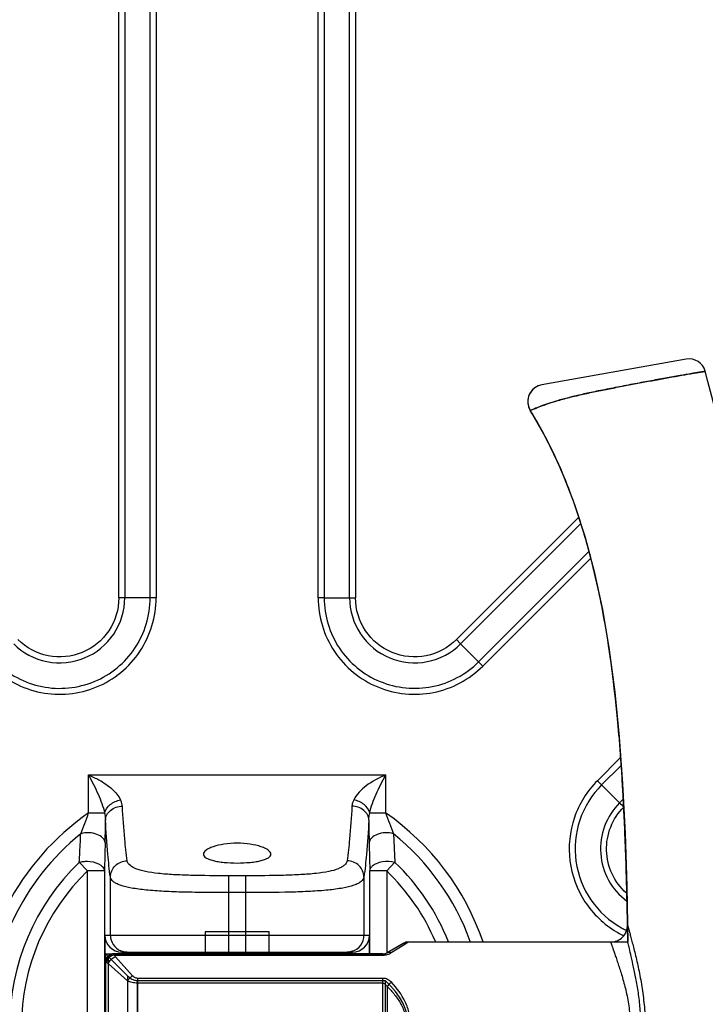
# Model space of a CAD drawing. Units: millimetres. Extents: x 6 to 2529, y -3 to 1779.
# Drawn here: x 880 to 921, y 1059 to 1117 of the extents above; entities that cross this region are included whole.
import ezdxf

# ---------------------------------------------------------------- set-up
doc = ezdxf.new("R2010")
doc.units = ezdxf.units.MM
doc.layers.add('_X2_4FEE6539_X0_1015E_X2_65B968', color=7, linetype='Continuous')

msp = doc.modelspace()

# ---------------------------------------------------------------- linework, layer by layer
at = {"color": 0, "linetype": 'Continuous'}
for p, q in [((897.894, 1082.86), (897.894, 1158.19)), ((898.247, 1158.192), (898.248, 1082.859)), ((899.755, 1082.859), (899.754, 1158.192)), ((900.108, 1158.19), (900.108, 1082.858)), ((886.072, 1082.858), (886.072, 1143.316)), ((886.426, 1143.314), (886.426, 1082.859)), ((887.933, 1082.859), (887.932, 1143.314)), ((888.286, 1143.314), (888.286, 1082.86)), ((919.698, 1097.011), (911.141, 1095.479)), ((913.31, 1087.608), (906.084, 1080.383)), ((913.443, 1087.241), (906.335, 1080.134)), ((907.401, 1079.068), (913.914, 1085.582)), ((907.651, 1078.818), (914.011, 1085.178)), ((886.426, 1082.86), (886.072, 1082.858)), ((887.933, 1082.859), (886.426, 1082.859)), ((888.286, 1082.86), (887.933, 1082.859)), ((898.248, 1082.859), (897.894, 1082.86)), ((898.248, 1082.859), (899.755, 1082.859)), ((906.336, 1080.134), (906.084, 1080.383)), ((907.401, 1079.068), (906.335, 1080.134)), ((907.651, 1078.818), (907.401, 1079.068)), ((915.79, 1073.37), (914.445, 1072.025)), ((915.825, 1072.905), (914.695, 1071.774)), ((884.287, 1070.116), (884.287, 1072.362)), ((884.287, 1072.362), (901.893, 1072.362)), ((901.893, 1072.362), (901.893, 1070.116)), ((914.694, 1071.774), (914.445, 1072.025)), ((914.695, 1071.774), (915.76, 1070.709)), ((915.76, 1070.709), (915.973, 1070.921)), ((884.287, 1070.116), (885.232, 1070.116)), ((900.948, 1070.116), (901.893, 1070.116)), ((902.359, 1068.881), (902.446, 1067.185)), ((884.225, 1066.675), (883.734, 1067.185)), ((902.446, 1067.185), (901.956, 1066.675)), ((884.225, 1048.249), (884.225, 1066.675)), ((885.224, 1066.675), (884.225, 1066.675)), ((885.224, 1066.675), (885.224, 1048.249)), ((885.576, 1062.862), (885.576, 1066.305)), ((893.609, 1066.388), (892.572, 1066.388)), ((892.572, 1066.388), (892.572, 1061.862)), ((893.609, 1061.862), (893.609, 1066.388)), ((900.605, 1066.306), (900.605, 1062.862)), ((901.956, 1066.675), (900.957, 1066.675)), ((900.957, 1061.762), (900.957, 1066.675)), ((901.956, 1066.675), (901.956, 1061.829)), ((893.609, 1065.39), (892.572, 1065.39)), ((885.253, 1062.862), (885.253, 1052.062)), ((885.253, 1062.862), (900.927, 1062.862)), ((894.99, 1063.062), (891.19, 1063.062)), ((891.19, 1063.062), (891.19, 1061.762)), ((894.99, 1061.762), (894.99, 1063.062)), ((900.927, 1061.762), (900.927, 1062.862)), ((901.865, 1061.762), (903.077, 1062.462)), ((916.245, 1062.462), (903.077, 1062.462)), ((885.29, 1061.762), (885.29, 1053.162)), ((885.29, 1061.762), (901.865, 1061.762)), ((885.465, 1053.337), (885.465, 1061.587)), ((885.465, 1061.587), (886.59, 1060.462)), ((886.254, 1061.862), (899.927, 1061.862)), ((886.59, 1060.462), (886.59, 1054.462)), ((887.19, 1054.749), (887.19, 1060.175)), ((887.19, 1060.175), (901.865, 1060.175)), ((901.865, 1060.175), (901.865, 1054.749))]:
    msp.add_line(p, q, dxfattribs=at)
for points in [[(911.141, 1095.479), (910.934, 1095.418), (910.745, 1095.314), (910.582, 1095.173), (910.454, 1094.999), (910.366, 1094.802), (910.322, 1094.591), (910.324, 1094.376), (910.373, 1094.166), (910.466, 1093.97)], [(910.466, 1093.971), (911.409, 1092.306), (912.259, 1090.519), (913.016, 1088.609), (913.68, 1086.579), (914.254, 1084.432), (914.741, 1082.165), (915.146, 1079.775), (915.474, 1077.261), (915.735, 1074.615), (915.935, 1071.828), (916.08, 1068.884), (916.181, 1065.769), (916.245, 1062.462)]]:
    msp.add_lwpolyline(points, dxfattribs=at)
for centre, radius, start, end in [((919.874, 1096.026), 1, 15.10568, 100.14468), ((911.317, 1094.495), 1, 100.15557, 211.62421), ((900.251, 1183.261), 100.403, 269.71655, 269.91837), ((987.119, 1141.365), 100.421, 224.7166, 224.91838), ((893.09, 1057.462), 15.414, 124.82599, 235.17411), ((853.851, 1080.902), 32.291, 338.1444, 340.48652), ((893.09, 1057.462), 15.414, 18.94839, 55.17446), ((932.289, 1080.887), 32.248, 199.51172, 201.8569), ((893.09, 1057.462), 14.707, 129.06753, 230.93291), ((893.09, 1057.462), 14.707, 19.99779, 50.93285), ((1714.516, 1046.285), 829.543, 178.477067, 178.591552), ((893.09, 1057.462), 13.493, 133.90038, 226.10017), ((893.09, 1057.462), 13.493, 21.8419, 46.10025), ((893.09, 1057.462), 12.786, 133.89968, 226.10059), ((893.09, 1057.462), 12.786, 23.14142, 46.10039), ((918.473, 1067.964), 5.339, 240.87017, 243.67914), ((886.576, 1062.862), 1, 179.99706, 247.47121), ((899.605, 1062.862), 1, 288.27422, 0.00818), ((918.484, 1067.984), 5.715, 239.34598, 243.07903), ((918.484, 1067.983), 5.714, 243.07907, 244.26361), ((918.481, 1067.98), 5.357, 243.67806, 244.45001)]:
    msp.add_arc(centre, radius, start, end, dxfattribs=at)
for centre, major_axis, ratio, start_param, end_param in [((886.254, 1062.862), (1.001, 0), 0.999391, 3.141593, 4.712389), ((899.927, 1062.862), (1.001, 0), 0.999391, 4.712389, 6.283185), ((894.59, 1057.462), (8.66, 0), 0.57735, 5.709672, 6.856699)]:
    msp.add_ellipse(centre, major_axis=major_axis, ratio=ratio, start_param=start_param, end_param=end_param, dxfattribs=at)
for points, knots in [([(920.84, 1096.287), (920.812, 1096.283), (920.695, 1096.265), (920.426, 1096.222), (919.956, 1096.143), (919.283, 1096.028), (918.452, 1095.879), (917.518, 1095.705), (916.525, 1095.518), (915.511, 1095.325), (914.545, 1095.136), (913.68, 1094.954), (912.922, 1094.777), (912.241, 1094.597), (911.65, 1094.419), (911.171, 1094.245), (910.814, 1094.118), (910.604, 1094.01), (910.488, 1093.99), (910.466, 1093.971)], [0, 0, 0, 0, 0.008031, 0.033307, 0.076831, 0.142218, 0.225479, 0.31492, 0.409888, 0.50999, 0.605637, 0.687251, 0.75899, 0.82474, 0.885843, 0.932624, 0.968679, 0.99174, 1, 1, 1, 1]), ([(916.245, 1062.462), (916.223, 1064.048), (916.121, 1068.858), (915.696, 1076.907), (914.179, 1086.035), (911.93, 1091.595), (910.466, 1093.971)], [0, 0, 0, 0, 0.146414, 0.445926, 0.745437, 1, 1, 1, 1]), ([(878.529, 1078.818), (878.924, 1078.422), (879.839, 1077.746), (881.439, 1077.172), (883.139, 1077.089), (884.79, 1077.502), (886.25, 1078.377), (887.393, 1079.638), (888.119, 1081.176), (888.288, 1082.301), (888.286, 1082.86)], [0, 0, 0, 0, 0.124994, 0.249996, 0.374998, 0.5, 0.625001, 0.750002, 0.875005, 1, 1, 1, 1]), ([(878.78, 1079.068), (879.15, 1078.696), (880.008, 1078.061), (881.51, 1077.524), (883.104, 1077.445), (884.652, 1077.834), (886.022, 1078.654), (887.095, 1079.837), (887.775, 1081.28), (887.934, 1082.335), (887.933, 1082.859)], [0, 0, 0, 0, 0.125064, 0.250022, 0.374958, 0.499995, 0.625065, 0.750055, 0.875002, 1, 1, 1, 1]), ([(879.845, 1080.133), (880.369, 1079.603), (881.777, 1078.852), (884.131, 1079.088), (885.965, 1080.584), (886.43, 1082.113), (886.426, 1082.859)], [0, 0, 0, 0, 0.249905, 0.499644, 0.749827, 1, 1, 1, 1]), ([(886.072, 1082.858), (886.076, 1082.181), (885.654, 1080.793), (883.99, 1079.434), (881.852, 1079.219), (880.572, 1079.901), (880.096, 1080.383)], [0, 0, 0, 0, 0.249999, 0.5, 0.75, 1, 1, 1, 1]), ([(897.894, 1082.86), (897.893, 1082.301), (898.061, 1081.176), (898.788, 1079.638), (899.931, 1078.377), (901.39, 1077.502), (903.041, 1077.089), (904.741, 1077.172), (906.342, 1077.746), (907.257, 1078.422), (907.651, 1078.818)], [0, 0, 0, 0, 0.124994, 0.249996, 0.374998, 0.5, 0.625001, 0.750002, 0.875005, 1, 1, 1, 1]), ([(898.248, 1082.859), (898.246, 1082.335), (898.405, 1081.279), (899.087, 1079.837), (900.158, 1078.654), (901.528, 1077.834), (903.076, 1077.446), (904.671, 1077.524), (906.172, 1078.062), (907.03, 1078.696), (907.4, 1079.068)], [0, 0, 0, 0, 0.125064, 0.250022, 0.374959, 0.499996, 0.625066, 0.750056, 0.875002, 1, 1, 1, 1]), ([(899.754, 1082.859), (899.75, 1082.114), (900.214, 1080.587), (902.045, 1079.089), (904.4, 1078.851), (905.811, 1079.603), (906.335, 1080.134)], [0, 0, 0, 0, 0.249902, 0.499641, 0.749823, 1, 1, 1, 1]), ([(906.084, 1080.383), (905.608, 1079.901), (904.328, 1079.219), (902.191, 1079.434), (900.527, 1080.793), (900.104, 1082.181), (900.108, 1082.858)], [0, 0, 0, 0, 0.249999, 0.500001, 0.750002, 1, 1, 1, 1]), ([(884.287, 1072.362), (884.492, 1072.266), (884.993, 1072.043), (885.669, 1071.582), (886.064, 1071.124), (886.178, 1070.883)], [0, 0, 0, 0, 0.27781, 0.673394, 1, 1, 1, 1]), ([(884.287, 1072.362), (884.483, 1071.988), (884.853, 1071.265), (885.153, 1070.499), (885.232, 1070.116)], [0, 0, 0, 0, 0.518916, 1, 1, 1, 1]), ([(901.893, 1072.362), (901.484, 1072.188), (900.758, 1071.816), (900.169, 1071.211), (900.003, 1070.884)], [0, 0, 0, 0, 0.5475, 1, 1, 1, 1]), ([(900.948, 1070.116), (901.028, 1070.499), (901.327, 1071.265), (901.697, 1071.988), (901.893, 1072.362)], [0, 0, 0, 0, 0.481084, 1, 1, 1, 1]), ([(914.445, 1072.025), (913.835, 1071.419), (912.888, 1069.898), (912.617, 1067.246), (913.535, 1064.742), (914.831, 1063.506), (915.57, 1063.067)], [0, 0, 0, 0, 0.249994, 0.499997, 0.750001, 1, 1, 1, 1]), ([(914.695, 1071.774), (914.114, 1071.197), (913.217, 1069.746), (912.984, 1067.217), (913.898, 1064.847), (915.159, 1063.699), (915.874, 1063.3)], [0, 0, 0, 0, 0.250064, 0.499912, 0.750036, 1, 1, 1, 1]), ([(885.232, 1070.116), (885.282, 1070.309), (885.556, 1070.671), (885.958, 1070.846), (886.178, 1070.883)], [0, 0, 0, 0, 0.472834, 1, 1, 1, 1]), ([(886.285, 1070.51), (886.283, 1070.54), (886.268, 1070.67), (886.221, 1070.794), (886.178, 1070.883)], [0, 0, 0, 0, 0.235193, 1, 1, 1, 1]), ([(900.003, 1070.884), (899.988, 1070.852), (899.935, 1070.734), (899.9, 1070.605), (899.895, 1070.51)], [0, 0, 0, 0, 0.267133, 1, 1, 1, 1]), ([(900.948, 1070.116), (900.898, 1070.309), (900.625, 1070.671), (900.222, 1070.846), (900.003, 1070.884)], [0, 0, 0, 0, 0.472832, 1, 1, 1, 1]), ([(885.286, 1069.692), (885.288, 1069.799), (885.35, 1070.021), (885.66, 1070.384), (886.038, 1070.506), (886.285, 1070.51)], [0, 0, 0, 0, 0.227874, 0.47139, 1, 1, 1, 1]), ([(886.575, 1067.277), (886.514, 1067.705), (886.397, 1068.781), (886.321, 1069.861), (886.285, 1070.51)], [0, 0, 0, 0, 0.399644, 1, 1, 1, 1]), ([(899.895, 1070.51), (899.86, 1069.861), (899.783, 1068.782), (899.667, 1067.705), (899.605, 1067.277)], [0, 0, 0, 0, 0.600336, 1, 1, 1, 1]), ([(900.895, 1069.693), (900.892, 1069.799), (900.831, 1070.021), (900.52, 1070.384), (900.142, 1070.506), (899.895, 1070.51)], [0, 0, 0, 0, 0.227874, 0.471389, 1, 1, 1, 1]), ([(915.76, 1070.709), (915.371, 1070.325), (914.762, 1069.368), (914.522, 1067.697), (914.999, 1066.075), (915.743, 1065.219), (916.182, 1064.892)], [0, 0, 0, 0, 0.249997, 0.499767, 0.749679, 1, 1, 1, 1]), ([(916.163, 1065.363), (915.81, 1065.677), (915.225, 1066.457), (914.889, 1067.875), (915.14, 1069.307), (915.673, 1070.126), (916.009, 1070.458)], [0, 0, 0, 0, 0.250018, 0.500026, 0.750009, 1, 1, 1, 1]), ([(885.232, 1070.116), (885.239, 1070.08), (885.264, 1069.94), (885.283, 1069.798), (885.286, 1069.692)], [0, 0, 0, 0, 0.25833, 1, 1, 1, 1]), ([(900.895, 1069.693), (900.896, 1069.727), (900.905, 1069.869), (900.928, 1070.01), (900.948, 1070.116)], [0, 0, 0, 0, 0.240648, 1, 1, 1, 1]), ([(885.266, 1068.332), (885.269, 1068.436), (885.279, 1068.889), (885.284, 1069.342), (885.286, 1069.692)], [0, 0, 0, 0, 0.228151, 1, 1, 1, 1]), ([(885.576, 1066.305), (885.513, 1066.754), (885.396, 1067.882), (885.319, 1069.013), (885.286, 1069.692)], [0, 0, 0, 0, 0.399321, 1, 1, 1, 1]), ([(900.895, 1069.693), (900.861, 1069.013), (900.785, 1067.882), (900.668, 1066.754), (900.605, 1066.306)], [0, 0, 0, 0, 0.600688, 1, 1, 1, 1]), ([(900.895, 1069.693), (900.895, 1069.571), (900.899, 1069.118), (900.905, 1068.664), (900.914, 1068.332)], [0, 0, 0, 0, 0.267237, 1, 1, 1, 1]), ([(883.734, 1067.185), (883.742, 1067.327), (883.771, 1067.893), (883.8, 1068.458), (883.821, 1068.881)], [0, 0, 0, 0, 0.25269, 1, 1, 1, 1]), ([(885.266, 1068.332), (885.261, 1068.439), (885.131, 1068.674), (884.766, 1068.873), (884.307, 1068.96), (883.978, 1068.925), (883.821, 1068.881)], [0, 0, 0, 0, 0.188267, 0.429592, 0.713586, 1, 1, 1, 1]), ([(902.359, 1068.881), (902.203, 1068.926), (901.874, 1068.96), (901.415, 1068.873), (901.049, 1068.674), (900.919, 1068.439), (900.914, 1068.332)], [0, 0, 0, 0, 0.286055, 0.569873, 0.811448, 1, 1, 1, 1]), ([(895.09, 1067.667), (895.09, 1067.757), (894.962, 1067.897), (894.752, 1068.017), (894.395, 1068.161), (893.835, 1068.281), (893.09, 1068.334), (892.345, 1068.281), (891.785, 1068.161), (891.429, 1068.017), (891.219, 1067.897), (891.09, 1067.757), (891.09, 1067.667)], [0, 0, 0, 0, 0.061837, 0.109795, 0.169864, 0.321603, 0.500004, 0.678421, 0.830157, 0.890218, 0.938167, 1, 1, 1, 1]), ([(900.914, 1068.332), (900.918, 1068.195), (900.932, 1067.643), (900.946, 1067.091), (900.957, 1066.675)], [0, 0, 0, 0, 0.247536, 1, 1, 1, 1]), ([(891.09, 1067.667), (891.09, 1067.581), (891.22, 1067.45), (891.432, 1067.356), (891.679, 1067.28), (891.978, 1067.221), (892.454, 1067.161), (893.09, 1067.134), (893.726, 1067.161), (894.202, 1067.221), (894.502, 1067.28), (894.749, 1067.356), (894.961, 1067.45), (895.09, 1067.581), (895.09, 1067.667)], [0, 0, 0, 0, 0.059543, 0.106403, 0.166145, 0.237832, 0.319361, 0.500029, 0.6807, 0.762228, 0.83389, 0.893613, 0.940455, 1, 1, 1, 1]), ([(883.734, 1067.185), (883.811, 1067.208), (883.977, 1067.242), (884.505, 1067.279), (885.205, 1067.059), (885.224, 1066.675)], [0, 0, 0, 0, 0.147066, 0.301548, 1, 1, 1, 1]), ([(885.576, 1066.305), (885.577, 1066.431), (885.631, 1066.687), (885.855, 1067.008), (886.186, 1067.223), (886.446, 1067.275), (886.575, 1067.276)], [0, 0, 0, 0, 0.246327, 0.495149, 0.746864, 1, 1, 1, 1]), ([(892.572, 1066.388), (891.826, 1066.39), (890.739, 1066.395), (889.351, 1066.445), (888.456, 1066.512), (887.801, 1066.603), (887.358, 1066.71), (886.962, 1066.84), (886.614, 1067.048), (886.575, 1067.277)], [0, 0, 0, 0, 0.35991, 0.524266, 0.670292, 0.792712, 0.843932, 0.888159, 1, 1, 1, 1]), ([(899.605, 1067.277), (899.598, 1067.179), (899.49, 1067.03), (899.292, 1066.898), (898.984, 1066.751), (898.471, 1066.616), (897.724, 1066.511), (896.829, 1066.446), (895.441, 1066.395), (894.355, 1066.389), (893.609, 1066.388)], [0, 0, 0, 0, 0.047291, 0.078474, 0.115664, 0.21026, 0.33219, 0.477774, 0.641527, 1, 1, 1, 1]), ([(900.605, 1066.306), (900.603, 1066.431), (900.549, 1066.687), (900.325, 1067.008), (899.995, 1067.223), (899.735, 1067.275), (899.605, 1067.276)], [0, 0, 0, 0, 0.246327, 0.495149, 0.746864, 1, 1, 1, 1]), ([(900.957, 1066.675), (900.959, 1066.726), (900.991, 1066.832), (901.123, 1066.999), (901.367, 1067.147), (901.823, 1067.274), (902.208, 1067.258), (902.446, 1067.185)], [0, 0, 0, 0, 0.087238, 0.185933, 0.36261, 0.569657, 1, 1, 1, 1]), ([(892.572, 1065.39), (892.124, 1065.39), (891.245, 1065.393), (889.968, 1065.413), (888.788, 1065.454), (887.747, 1065.526), (886.885, 1065.637), (886.293, 1065.772), (885.937, 1065.919), (885.714, 1066.052), (885.593, 1066.203), (885.576, 1066.305)], [0, 0, 0, 0, 0.185911, 0.36501, 0.530445, 0.676434, 0.797889, 0.891439, 0.927514, 0.956867, 1, 1, 1, 1]), ([(900.605, 1066.306), (900.588, 1066.203), (900.466, 1066.052), (900.243, 1065.919), (899.887, 1065.772), (899.296, 1065.637), (898.433, 1065.525), (897.393, 1065.454), (895.765, 1065.397), (894.488, 1065.39), (893.609, 1065.39)], [0, 0, 0, 0, 0.043115, 0.072479, 0.108585, 0.202149, 0.323558, 0.469506, 0.63494, 1, 1, 1, 1]), ([(917.023, 1057.462), (917.023, 1057.78), (916.998, 1058.411), (916.897, 1059.328), (916.754, 1060.181), (916.599, 1060.935), (916.46, 1061.557), (916.353, 1062.021), (916.283, 1062.304), (916.252, 1062.431), (916.245, 1062.462)], [0, 0, 0, 0, 0.18808, 0.372558, 0.545601, 0.699298, 0.82752, 0.922712, 0.980711, 1, 1, 1, 1]), ([(885.334, 1061.762), (885.344, 1061.742), (885.368, 1061.702), (885.412, 1061.643), (885.447, 1061.606), (885.465, 1061.587)], [0, 0, 0, 0, 0.309152, 0.64163, 1, 1, 1, 1]), ([(886.59, 1060.462), (886.623, 1060.43), (886.688, 1060.37), (886.792, 1060.296), (886.894, 1060.241), (886.995, 1060.202), (887.094, 1060.18), (887.159, 1060.175), (887.19, 1060.175)], [0, 0, 0, 0, 0.202724, 0.387707, 0.557639, 0.714226, 0.861084, 1, 1, 1, 1])]:
    msp.add_open_spline(points, degree=3, knots=knots, dxfattribs=at)
for points in [[(886.575, 1061.862), (886.445, 1061.862), (886.313, 1061.889), (886.193, 1061.938)], [(899.918, 1061.913), (899.818, 1061.88), (899.711, 1061.862), (899.605, 1061.862)]]:
    msp.add_open_spline(points, degree=3, dxfattribs=at)
at = {"layer": '_X2_4FEE6539_X0_1015E_X2_65B968', "color": 0, "linetype": 'Continuous'}
for p, q in [((919.698, 1097.011), (911.141, 1095.479)), ((902.961, 1062.395), (901.981, 1061.829)), ((902.229, 1061.833), (902.929, 1062.281)), ((902.929, 1062.281), (903.211, 1062.462)), ((915.229, 1062.462), (903.211, 1062.462)), ((901.731, 1061.762), (885.79, 1061.762)), ((885.813, 1061.762), (885.813, 1061.685)), ((885.813, 1061.685), (901.731, 1061.685)), ((886.89, 1060.462), (885.878, 1061.587)), ((891.19, 1061.862), (891.19, 1061.762)), ((894.99, 1061.862), (894.99, 1061.762)), ((901.731, 1061.685), (901.731, 1061.762)), ((885.29, 1053.662), (885.29, 1061.262)), ((885.336, 1061.262), (885.29, 1061.262)), ((885.465, 1053.75), (885.465, 1061.175)), ((885.465, 1061.175), (886.59, 1060.162)), ((886.59, 1060.162), (886.59, 1054.762)), ((887.19, 1060.308), (887.19, 1054.616)), ((901.731, 1060.308), (887.19, 1060.308)), ((901.731, 1060.024), (887.19, 1060.024)), ((901.731, 1054.617), (901.731, 1060.308)), ((901.981, 1059.818), (901.981, 1055.106))]:
    msp.add_line(p, q, dxfattribs=at)
for centre, radius, start, end in [((919.874, 1096.026), 1, 15.11874, 100.14497), ((911.317, 1094.494), 1, 100.16268, 211.60876), ((915.229, 1063.462), 1, 270.00344, 0.9631), ((885.79, 1061.262), 0.5, 90.00026, 180.00026), ((885.814, 1061.303), 0.459, 92.89682, 105.6746), ((885.813, 1061.31), 0.453, 90.0028, 92.8741), ((901.731, 1062.262), 0.5, 270.00026, 300.00026), ((901.731, 1062.584), 0.899, 270.00735, 275.06127), ((901.73, 1062.592), 0.907, 275.04739, 280.29228)]:
    msp.add_arc(centre, radius, start, end, dxfattribs=at)
for points, knots in [([(910.466, 1093.971), (910.478, 1093.975), (910.523, 1093.992), (910.622, 1094.033), (910.785, 1094.097), (911.109, 1094.226), (911.619, 1094.41), (912.322, 1094.622), (913.101, 1094.821), (913.915, 1095.005), (914.746, 1095.176), (915.584, 1095.339), (916.421, 1095.498), (917.254, 1095.655), (917.941, 1095.784), (918.482, 1095.884), (918.875, 1095.955), (919.254, 1096.022), (919.613, 1096.085), (919.897, 1096.133), (920.108, 1096.169), (920.251, 1096.192), (920.381, 1096.214), (920.498, 1096.233), (920.598, 1096.249), (920.682, 1096.262), (920.74, 1096.272), (920.778, 1096.277), (920.8, 1096.281), (920.816, 1096.283), (920.829, 1096.286), (920.835, 1096.285), (920.84, 1096.288), (920.84, 1096.287)], [0, 0, 0, 0, 0.003516, 0.013636, 0.030175, 0.052739, 0.111968, 0.18292, 0.259426, 0.338325, 0.418208, 0.498422, 0.578611, 0.658411, 0.737096, 0.775614, 0.813241, 0.849617, 0.884131, 0.916037, 0.930714, 0.944368, 0.956838, 0.96795, 0.97754, 0.985513, 0.991799, 0.994288, 0.996333, 0.997931, 0.999077, 0.999768, 1, 1, 1, 1]), ([(924.938, 1057.462), (924.938, 1060.72), (924.744, 1067.225), (924.077, 1076.961), (922.965, 1086.686), (921.697, 1093.115), (920.84, 1096.287)], [0, 0, 0, 0, 0.249788, 0.498755, 0.748078, 1, 1, 1, 1]), ([(916.229, 1063.479), (916.207, 1064.787), (916.145, 1067.401), (915.983, 1071.322), (915.707, 1075.238), (915.275, 1079.139), (914.625, 1083.007), (913.678, 1086.811), (912.356, 1090.512), (911.155, 1092.852), (910.466, 1093.971)], [0, 0, 0, 0, 0.124996, 0.249997, 0.375043, 0.500141, 0.625081, 0.749718, 0.874376, 1, 1, 1, 1]), ([(916.229, 1063.479), (916.229, 1063.477), (916.234, 1063.466), (916.238, 1063.443), (916.25, 1063.405), (916.264, 1063.352), (916.283, 1063.284), (916.316, 1063.165), (916.366, 1062.981), (916.435, 1062.719), (916.517, 1062.405), (916.609, 1062.044), (916.747, 1061.482), (916.924, 1060.701), (917.11, 1059.685), (917.241, 1058.594), (917.273, 1057.843), (917.272, 1057.462)], [0, 0, 0, 0, 0.001333, 0.005216, 0.011653, 0.020648, 0.032175, 0.046176, 0.081349, 0.125735, 0.178902, 0.240073, 0.308312, 0.461987, 0.63253, 0.8137, 1, 1, 1, 1]), ([(915.229, 1062.462), (915.229, 1062.462), (915.231, 1062.459), (915.231, 1062.455), (915.235, 1062.447), (915.238, 1062.437), (915.243, 1062.423), (915.252, 1062.398), (915.266, 1062.36), (915.285, 1062.305), (915.309, 1062.238), (915.336, 1062.16), (915.38, 1062.033), (915.443, 1061.848), (915.529, 1061.595), (915.627, 1061.305), (915.734, 1060.979), (915.848, 1060.621), (916.007, 1060.089), (916.194, 1059.366), (916.355, 1058.439), (916.395, 1057.792), (916.395, 1057.462)], [0, 0, 0, 0, 0.000317, 0.001269, 0.002855, 0.005074, 0.007926, 0.011408, 0.020248, 0.03156, 0.045294, 0.061393, 0.079798, 0.123274, 0.175186, 0.234889, 0.301652, 0.374713, 0.453313, 0.624183, 0.808498, 1, 1, 1, 1]), ([(885.813, 1061.685), (885.699, 1061.668), (885.485, 1061.571), (885.355, 1061.368), (885.336, 1061.262)], [0, 0, 0, 0, 0.51732, 1, 1, 1, 1]), ([(885.368, 1061.442), (885.395, 1061.514), (885.48, 1061.646), (885.618, 1061.725), (885.69, 1061.745)], [0, 0, 0, 0, 0.505566, 1, 1, 1, 1]), ([(885.465, 1061.175), (885.496, 1061.27), (885.608, 1061.444), (885.783, 1061.557), (885.878, 1061.587)], [0, 0, 0, 0, 0.499947, 1, 1, 1, 1]), ([(885.878, 1061.587), (885.871, 1061.595), (885.846, 1061.625), (885.825, 1061.658), (885.813, 1061.685)], [0, 0, 0, 0, 0.267029, 1, 1, 1, 1]), ([(901.892, 1061.699), (901.926, 1061.705), (902.044, 1061.734), (902.156, 1061.785), (902.229, 1061.833)], [0, 0, 0, 0, 0.278395, 1, 1, 1, 1]), ([(901.981, 1061.829), (902.016, 1061.849), (902.103, 1061.871), (902.189, 1061.851), (902.231, 1061.833)], [0, 0, 0, 0, 0.470119, 1, 1, 1, 1]), ([(885.465, 1061.175), (885.452, 1061.181), (885.406, 1061.206), (885.362, 1061.236), (885.336, 1061.262)], [0, 0, 0, 0, 0.287992, 1, 1, 1, 1]), ([(886.59, 1060.162), (886.629, 1060.222), (886.72, 1060.333), (886.83, 1060.424), (886.89, 1060.462)], [0, 0, 0, 0, 0.499979, 1, 1, 1, 1]), ([(887.19, 1060.308), (887.131, 1060.308), (887.015, 1060.344), (886.927, 1060.421), (886.89, 1060.462)], [0, 0, 0, 0, 0.517405, 1, 1, 1, 1]), ([(887.19, 1060.024), (887.082, 1060.024), (886.874, 1060.047), (886.679, 1060.119), (886.59, 1060.162)], [0, 0, 0, 0, 0.523683, 1, 1, 1, 1]), ([(902.23, 1060.08), (902.167, 1060.146), (902.016, 1060.263), (901.827, 1060.308), (901.731, 1060.308)], [0, 0, 0, 0, 0.487507, 1, 1, 1, 1]), ([(901.731, 1060.024), (901.759, 1060.024), (901.817, 1060.008), (901.885, 1059.956), (901.939, 1059.891), (901.968, 1059.843), (901.981, 1059.818)], [0, 0, 0, 0, 0.253454, 0.504179, 0.752599, 1, 1, 1, 1]), ([(902.231, 1060.08), (902.207, 1060.062), (902.115, 1059.984), (902.033, 1059.893), (901.981, 1059.818)], [0, 0, 0, 0, 0.245365, 1, 1, 1, 1]), ([(901.981, 1059.818), (902.139, 1059.67), (902.44, 1059.348), (902.813, 1058.792), (903.072, 1058.155), (903.166, 1057.462), (903.071, 1056.77), (902.813, 1056.133), (902.44, 1055.577), (902.139, 1055.255), (901.981, 1055.106)], [0, 0, 0, 0, 0.120776, 0.244324, 0.370991, 0.499998, 0.629006, 0.755674, 0.879223, 1, 1, 1, 1]), ([(903.384, 1057.462), (903.384, 1057.715), (903.324, 1058.217), (902.994, 1059.14), (902.559, 1059.738), (902.23, 1060.08)], [0, 0, 0, 0, 0.259052, 0.513294, 1, 1, 1, 1])]:
    msp.add_open_spline(points, degree=3, knots=knots, dxfattribs=at)
for points in [[(902.961, 1062.395), (903.036, 1062.439), (903.125, 1062.462), (903.211, 1062.462)], [(885.336, 1061.262), (885.336, 1061.323), (885.347, 1061.385), (885.368, 1061.442)]]:
    msp.add_open_spline(points, degree=3, dxfattribs=at)

doc.saveas('drawing.dxf')
